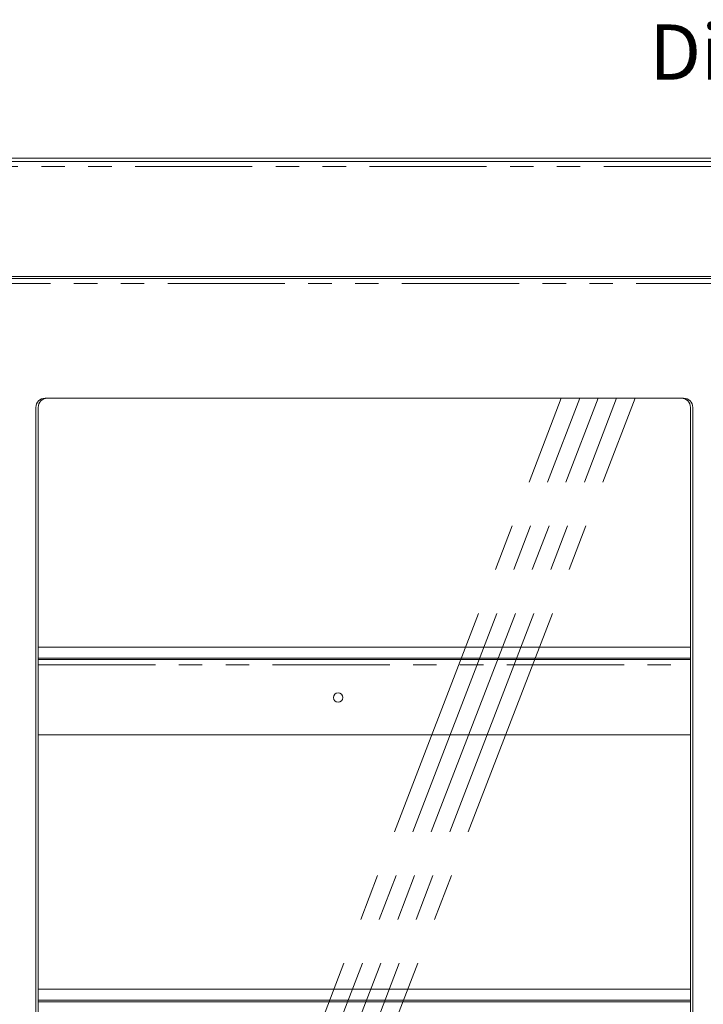
# Model space of a CAD drawing. Units: millimetres. Extents: x 0 to 586, y 0 to 420.
# Drawn here: x 178 to 215, y 152 to 205 of the extents above; entities that cross this region are included whole.
import ezdxf

# ---------------------------------------------------------------- set-up
doc = ezdxf.new("R2010")
doc.units = ezdxf.units.MM
doc.linetypes.add('CENTERX2', pattern=[20.32, 12.7, -2.54, 2.54, -2.54])
doc.linetypes.add('PHANTOM', pattern=[12.7, 6.35, -1.27, 1.27, -1.27, 1.27, -1.27])
doc.styles.add('SLDTEXTSTYLE0', font='TXT', dxfattribs={"width": 0.605})

msp = doc.modelspace()

# ---------------------------------------------------------------- linework, layer by layer
at = {"color": 7, "linetype": 'Continuous', "lineweight": 15}
for p, q in [((120.788, 197.377), (329.788, 197.377)), ((121.288, 197.554), (329.288, 197.554)), ((121.088, 191.141), (329.488, 191.141)), ((173.205, 191.037), (220.216, 191.037)), ((214.016, 184.544), (179.406, 184.544)), ((178.906, 184.044), (178.906, 123.594)), ((179.036, 123.594), (179.036, 184.044)), ((214.386, 184.044), (214.386, 123.594)), ((214.516, 123.594), (214.516, 184.044)), ((179.036, 171.054), (214.386, 171.054)), ((179.036, 170.454), (214.386, 170.454)), ((179.036, 170.37), (214.386, 170.37)), ((179.036, 166.3), (214.386, 166.3)), ((179.036, 152.504), (214.386, 152.504)), ((179.036, 151.904), (214.386, 151.904)), ((179.036, 151.82), (214.386, 151.82))]:
    msp.add_line(p, q, dxfattribs=at)
at = {"color": 8, "linetype": 'PHANTOM', "lineweight": 0}
for p, q in [((120.788, 197.113), (329.788, 197.113)), ((173.352, 190.773), (220.07, 190.773)), ((179.036, 170.086), (214.386, 170.086))]:
    msp.add_line(p, q, dxfattribs=at)
at = {"color": 7, "linetype": 'CENTERX2', "lineweight": 0}
for p, q in [((183.753, 123.094), (207.388, 184.544)), ((184.753, 123.094), (208.388, 184.544)), ((185.753, 123.094), (209.388, 184.544)), ((186.753, 123.094), (210.388, 184.544)), ((187.753, 123.094), (211.388, 184.544))]:
    msp.add_line(p, q, dxfattribs=at)
at = {"color": 7, "linetype": 'Continuous', "lineweight": 15}
msp.add_circle((195.288, 168.311), 0.255, dxfattribs=at)
for centre, start, end in [((179.406, 184.044), 90, 180), ((179.536, 184.044), 90, 180), ((213.886, 184.044), 0, 90), ((214.016, 184.044), 0, 90)]:
    msp.add_arc(centre, 0.5, start, end, dxfattribs=at)

# ---------------------------------------------------------------- texts
at = {"color": 7, "linetype": 'Continuous', "lineweight": 0, "insert": (212.152, 204.814), "char_height": 3, "attachment_point": 1, "style": 'SLDTEXTSTYLE0'}
msp.add_mtext('Display controls', dxfattribs=at)

doc.saveas('drawing.dxf')
